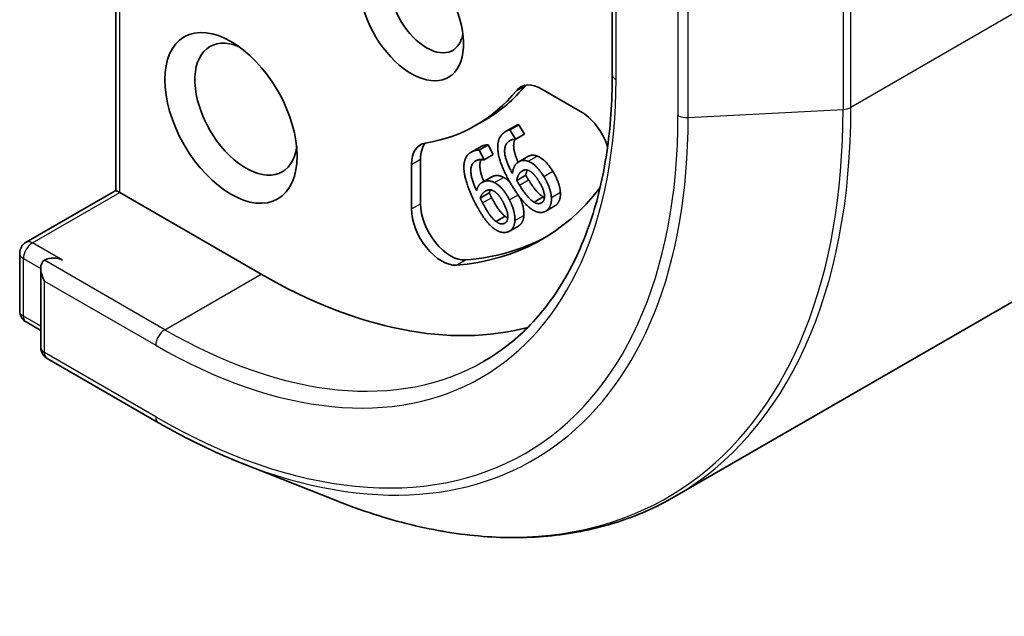
# Model space of a CAD drawing. Units: millimetres. Extents: x 72 to 10093, y 40 to 2148.
# Drawn here: x 1687 to 1711, y 312 to 326 of the extents above; entities that cross this region are included whole.
import ezdxf

# ---------------------------------------------------------------- set-up
doc = ezdxf.new("R2010")
doc.units = ezdxf.units.MM
doc.header["$LTSCALE"] = 5
doc.layers.add('Visible (ISO)', color=7, linetype='Continuous', lineweight=35)
doc.layers.add('Visible Narrow (ISO)', color=7, linetype='Continuous', lineweight=25)

msp = doc.modelspace()

# ---------------------------------------------------------------- linework, layer by layer
at = {"layer": 'Visible (ISO)'}
for p, q in [((1768.4331, 352.5619), (1702.8258, 314.6835)), ((1689.6913, 321.8858), (1689.6913, 329.786)), ((1701.3585, 327.8054), (1701.3585, 324.6112)), ((1699.7059, 324.2688), (1700.6139, 323.7446)), ((1698.1525, 323.4169), (1698.3647, 323.5394)), ((1698.8594, 323.2747), (1699.0715, 323.3972)), ((1698.9488, 323.3076), (1699.1609, 323.43)), ((1699.1609, 323.43), (1699.297, 323.2115)), ((1698.9488, 323.3076), (1699.0849, 323.0891)), ((1699.0788, 323.0847), (1699.2909, 323.2072)), ((1699.0849, 323.0891), (1699.297, 323.2115)), ((1699.297, 323.2115), (1699.2909, 323.2072)), ((1698.0372, 322.7825), (1698.2493, 322.905)), ((1698.2254, 322.8327), (1698.4376, 322.9552)), ((1698.4376, 322.9552), (1698.5553, 322.7266)), ((1699.0849, 323.0891), (1699.0788, 323.0847)), ((1698.2254, 322.8327), (1698.3432, 322.6042)), ((1698.3432, 322.6042), (1698.5553, 322.7266)), ((1699.1599, 322.5582), (1699.372, 322.6807)), ((1696.6381, 321.4492), (1696.6381, 322.4976)), ((1696.8502, 321.5717), (1696.8502, 322.6201)), ((1698.3432, 322.6042), (1698.3362, 322.6014)), ((1698.296, 322.0746), (1698.5081, 322.1971)), ((1699.1124, 322.118), (1699.3245, 322.2405)), ((1687.5785, 320.666), (1689.6913, 321.8858)), ((1689.7791, 321.8351), (1689.6913, 321.8858)), ((1693.1025, 319.9163), (1689.7791, 321.8351)), ((1698.2544, 321.7052), (1698.4666, 321.8277)), ((1699.5222, 321.6089), (1699.7343, 321.7313)), ((1699.793, 321.3973), (1700.0051, 321.5198)), ((1698.6271, 321.1539), (1698.8392, 321.2763)), ((1698.94, 320.9259), (1699.1521, 321.0484)), ((1687.4285, 319.052), (1687.4285, 320.4062)), ((1687.9235, 320.0487), (1687.9235, 318.194)), ((1687.5785, 318.7922), (1687.9235, 318.593)), ((1690.6898, 316.4236), (1688.0735, 317.9341)), ((1692.6274, 315.4791), (1694.8693, 314.59))]:
    msp.add_line(p, q, dxfattribs=at)
for centre, start, end in [((1687.7285, 320.4062), 120, 180), ((1687.7285, 319.052), 180, 240), ((1688.2235, 318.194), 180, 240)]:
    msp.add_arc(centre, 0.3, start, end, dxfattribs=at)
for centre, major_axis, start_param, end_param in [((1696.6381, 326.0401), (0.8648, -1.4978), 4.2202783, 8.3976207), ((1696.9916, 326.2442), (0.6148, -1.0648), 3.9269908, 6.8815928), ((1692.749, 323.7947), (0.85, -1.4722), 2.4941852, 6.9305928), ((1693.3147, 332.2863), (5.05, -8.7469), 0, 0.2143187), ((1699.7059, 323.4523), (-0.5, 0.866), 5.4977871, 6.497504), ((1699.9181, 323.5748), (-0.5, 0.866), 0.2137561, 0.2143187), ((1693.1025, 332.1638), (5.05, -8.7469), 6.0688666, 6.497504), ((1700.6139, 322.9281), (0.5, -0.866), 1.2408321, 2.3561945), ((1697.3452, 322.0893), (-0.5, 0.866), 6.0688666, 7.0685835), ((1697.5573, 322.2118), (-0.5, 0.866), 0.2137561, 0.7853982), ((1693.1025, 332.1638), (6.6, -11.4315), 6.0119467, 6.5208867), ((1697.5573, 321.1634), (0.5, -0.866), 3.9269908, 6.0119467), ((1697.3452, 321.041), (0.5, -0.866), 3.9269908, 6.0119467), ((1693.3147, 332.2863), (6.6, -11.4315), 6.0119467, 6.267114), ((1688.2235, 319.8755), (-0.2121, 0.3674), 0, 1.5707963), ((1688.2235, 320.1205), (0.3, 0), 0.7853982, 2.3561945), ((1693.1025, 332.1638), (7.5, -12.9904), 5.4977871, 6.1302195)]:
    msp.add_ellipse(centre, major_axis=major_axis, ratio=0.5773503, start_param=start_param, end_param=end_param, dxfattribs=at)
msp.add_ellipse((1692.3954, 323.5906), major_axis=(-1.1, 1.9053), ratio=0.5773503, dxfattribs=at)
for points, degree, knots in [([(1701.3585, 324.6112), (1701.3585, 323.9707), (1701.3148, 323.357), (1701.1424, 322.1991), (1701.0135, 321.6548), (1700.6757, 320.6493), (1700.4667, 320.1881), (1699.9757, 319.3587), (1699.6937, 318.9906), (1699.0642, 318.3536), (1698.7168, 318.0847), (1698.3398, 317.867)], 3, [3.14159265, 3.14159265, 3.14159265, 3.14159265, 3.29867229, 3.29867229, 3.45575192, 3.45575192, 3.61283155, 3.61283155, 3.76991118, 3.76991118, 3.92699082, 3.92699082, 3.92699082, 3.92699082]), ([(1699.0715, 323.3972), (1699.0834, 323.404), (1699.128, 323.4263), (1699.1609, 323.43)], 2, [0.5891022, 0.5891022, 0.5891022, 1, 2, 2, 2]), ([(1699.0727, 323.0856), (1699.0297, 323.0047), (1699.0582, 322.7375), (1699.147, 322.5503)], 2, [0.377172, 0.377172, 0.377172, 1, 1.7283243, 1.7283243, 1.7283243]), ([(1699.372, 322.6807), (1699.4116, 322.7035), (1699.5094, 322.7216), (1699.5896, 322.6938)], 2, [0.2510518, 0.2510518, 0.2510518, 1, 2, 2, 2]), ([(1698.2732, 322.6109), (1698.2465, 322.5547), (1698.2444, 322.3211), (1698.336, 322.0977)], 2, [0.5691358, 0.5691358, 0.5691358, 1, 1.8240703, 1.8240703, 1.8240703]), ([(1699.1808, 321.7286), (1699.23, 321.6226), (1699.2863, 321.3997), (1699.2812, 321.2989)], 2, [0.2089297, 0.2089297, 0.2089297, 1, 2, 2, 2]), ([(1699.2812, 321.2989), (1699.2773, 321.202), (1699.201, 321.0766), (1699.1521, 321.0484)], 2, [0, 0, 0, 1, 1.7937518, 1.7937518, 1.7937518]), ([(1692.6274, 315.4791), (1692.4989, 315.5301), (1692.3702, 315.5835), (1692.1124, 315.6952), (1691.9833, 315.7534), (1691.725, 315.8747), (1691.5956, 315.9378), (1691.3369, 316.0686), (1691.2075, 316.1363), (1690.9486, 316.2765), (1690.8192, 316.3489), (1690.6898, 316.4236)], 3, [4.55712806, 4.55712806, 4.55712806, 4.55712806, 4.58818025, 4.58818025, 4.61923243, 4.61923243, 4.65028461, 4.65028461, 4.6813368, 4.6813368, 4.71238898, 4.71238898, 4.71238898, 4.71238898]), ([(1694.8693, 314.59), (1695.4594, 314.3559), (1696.045, 314.1677), (1697.1983, 313.8866), (1697.766, 313.7938), (1698.8748, 313.706), (1699.4159, 313.7111), (1700.4624, 313.8204), (1700.9677, 313.9246), (1701.9331, 314.2312), (1702.3931, 314.4337), (1702.8258, 314.6835)], 3, [1.72605724, 1.72605724, 1.72605724, 1.72605724, 1.85208469, 1.85208469, 1.97811214, 1.97811214, 2.10413959, 2.10413959, 2.23016704, 2.23016704, 2.35619449, 2.35619449, 2.35619449, 2.35619449])]:
    msp.add_open_spline(points, degree=degree, knots=knots, dxfattribs=at)
for points in [[(1698.6783, 322.7549), (1698.6502, 322.9257), (1698.7162, 323.1742), (1698.8275, 323.2542)], [(1698.8275, 323.2542), (1698.8527, 323.2723), (1698.9158, 323.3038), (1698.9488, 323.3076)], [(1698.2493, 322.905), (1698.274, 322.9192), (1698.3025, 322.9307)], [(1698.3025, 322.9307), (1698.3314, 322.9422), (1698.4022, 322.9584), (1698.4376, 322.9552)], [(1698.9331, 323.0456), (1698.8096, 322.9568), (1698.8518, 322.5613), (1699.0113, 322.2821)], [(1699.0788, 323.0847), (1699.0525, 323.0897), (1698.9674, 323.0703), (1698.9331, 323.0456)], [(1697.8715, 322.379), (1697.8625, 322.5419), (1697.9627, 322.7571), (1698.0904, 322.8082)], [(1698.0904, 322.8082), (1698.1192, 322.8197), (1698.19, 322.8359), (1698.2254, 322.8327)], [(1699.0179, 321.9685), (1698.887, 322.1788), (1698.7051, 322.5931), (1698.6783, 322.7549)], [(1699.5896, 322.6938), (1699.6836, 322.6599), (1699.8681, 322.4841), (1699.9614, 322.3343)], [(1698.177, 322.5949), (1698.0353, 322.5382), (1698.032, 322.1658), (1698.1672, 321.8766)], [(1698.3362, 322.6014), (1698.3089, 322.6113), (1698.2164, 322.6107), (1698.177, 322.5949)], [(1699.0113, 322.2821), (1699.0231, 322.3801), (1699.0795, 322.5022), (1699.1336, 322.5412)], [(1699.1336, 322.5412), (1699.1854, 322.5784), (1699.2973, 322.5991), (1699.3775, 322.5713)], [(1699.3775, 322.5713), (1699.4715, 322.5374), (1699.6559, 322.3616), (1699.7492, 322.2119)], [(1698.1361, 321.5868), (1698.0228, 321.8067), (1697.8803, 322.2248), (1697.8715, 322.379)], [(1698.5081, 322.1971), (1698.5233, 322.2059), (1698.5405, 322.2127)], [(1698.5405, 322.2127), (1698.5999, 322.2365), (1698.721, 322.2329), (1698.8027, 322.1911)], [(1698.8027, 322.1911), (1698.881, 322.1499), (1698.9538, 322.0755)], [(1699.1124, 322.118), (1699.1209, 322.1858), (1699.1823, 322.3036), (1699.2227, 322.3326)], [(1699.2227, 322.3326), (1699.2577, 322.3578), (1699.3325, 322.3778), (1699.3791, 322.3596)], [(1699.3627, 322.3652), (1699.3329, 322.3072), (1699.3245, 322.2405)], [(1699.3245, 322.2405), (1699.334, 322.2235), (1699.3676, 322.166), (1699.389, 322.1317)], [(1699.3791, 322.3596), (1699.4435, 322.3342), (1699.5604, 322.2173), (1699.6272, 322.1101)], [(1699.7492, 322.2119), (1699.8305, 322.0813), (1699.9185, 321.8302), (1699.9261, 321.7223)], [(1699.9614, 322.3343), (1700.0427, 322.2038), (1700.1306, 321.9527), (1700.1382, 321.8447)], [(1698.1672, 321.8766), (1698.1916, 321.9644), (1698.2662, 322.0654), (1698.3283, 322.0902)], [(1698.3283, 322.0902), (1698.3878, 322.114), (1698.5089, 322.1104), (1698.5906, 322.0686)], [(1698.5906, 322.0686), (1698.6861, 322.0184), (1698.8603, 321.8194), (1698.941, 321.6627)], [(1699.5112, 321.4139), (1699.4042, 321.4723), (1699.1625, 321.7362), (1699.0179, 321.9685)], [(1699.1769, 322.0092), (1699.1555, 322.0435), (1699.1219, 322.101), (1699.1124, 322.118)], [(1699.5222, 321.6089), (1699.4541, 321.6455), (1699.2838, 321.8374), (1699.1769, 322.0092)], [(1699.389, 322.1317), (1699.496, 321.9599), (1699.6663, 321.768), (1699.7343, 321.7313)], [(1699.6272, 322.1101), (1699.7453, 321.9205), (1699.778, 321.6535), (1699.7002, 321.5976)], [(1698.2544, 321.7052), (1698.2717, 321.7659), (1698.351, 321.8618), (1698.3974, 321.8803)], [(1698.3974, 321.8803), (1698.4376, 321.8964), (1698.5193, 321.8996), (1698.5666, 321.8735)], [(1698.4963, 321.8975), (1698.4772, 321.865), (1698.4666, 321.8277)], [(1698.4666, 321.8277), (1698.4746, 321.8101), (1698.5032, 321.7505), (1698.5217, 321.7145)], [(1698.5217, 321.7145), (1698.6143, 321.5348), (1698.7715, 321.3238), (1698.8392, 321.2763)], [(1698.5666, 321.8735), (1698.6317, 321.8371), (1698.7415, 321.7059), (1698.7992, 321.5938)], [(1699.7343, 321.7313), (1699.7494, 321.7227), (1699.7632, 321.7162)], [(1699.9261, 321.7223), (1699.9343, 321.6187), (1699.8729, 321.4532), (1699.815, 321.4116)], [(1700.1382, 321.8447), (1700.1464, 321.7412), (1700.0851, 321.5757), (1700.0271, 321.534)], [(1698.5917, 320.9767), (1698.4854, 321.0521), (1698.2612, 321.3438), (1698.1361, 321.5868)], [(1698.3096, 321.592), (1698.2911, 321.628), (1698.2625, 321.6876), (1698.2544, 321.7052)], [(1698.6271, 321.1539), (1698.5594, 321.2013), (1698.4021, 321.4124), (1698.3096, 321.592)], [(1698.7992, 321.5938), (1698.9014, 321.3954), (1698.9037, 321.1432), (1698.8145, 321.1075)], [(1698.941, 321.6627), (1699.0114, 321.5261), (1699.0741, 321.2773), (1699.0691, 321.1764)], [(1699.7002, 321.5976), (1699.6667, 321.5735), (1699.5838, 321.5736), (1699.5222, 321.6089)], [(1700.0271, 321.534), (1700.0163, 321.5262), (1700.0051, 321.5198)], [(1698.8392, 321.2763), (1698.8729, 321.2516), (1698.9013, 321.2379)], [(1699.815, 321.4116), (1699.7502, 321.365), (1699.5962, 321.3677), (1699.5112, 321.4139)], [(1698.8145, 321.1075), (1698.776, 321.0921), (1698.6882, 321.109), (1698.6271, 321.1539)], [(1699.0691, 321.1764), (1699.0652, 321.0795), (1698.98, 320.9397), (1698.9136, 320.9131)], [(1698.9136, 320.9131), (1698.8392, 320.8833), (1698.6763, 320.917), (1698.5917, 320.9767)]]:
    msp.add_open_spline(points, degree=2, dxfattribs=at)
at = {"layer": 'Visible Narrow (ISO)'}
for p, q in [((1772.5752, 361.7174), (1706.9679, 323.839)), ((1689.7791, 321.8351), (1689.7791, 329.5918)), ((1701.4464, 324.4887), (1701.4464, 327.5098)), ((1706.7829, 326.8101), (1706.7829, 323.789)), ((1706.9679, 323.839), (1706.9679, 326.8601)), ((1702.9027, 326.669), (1702.9027, 323.6479)), ((1703.142, 323.5979), (1703.142, 326.619)), ((1699.111, 324.2371), (1699.3232, 324.3596)), ((1703.142, 323.5979), (1706.7829, 323.789)), ((1698.0904, 322.8082), (1698.3025, 322.9307)), ((1698.9331, 323.0456), (1698.969, 323.0663)), ((1699.3775, 322.5713), (1699.5896, 322.6938)), ((1696.6381, 322.4976), (1696.8502, 322.6201)), ((1698.3283, 322.0902), (1698.5405, 322.2127)), ((1698.5906, 322.0686), (1698.8027, 322.1911)), ((1699.2227, 322.3326), (1699.2655, 322.3574)), ((1699.7492, 322.2119), (1699.9614, 322.3343)), ((1699.1769, 322.0092), (1699.389, 322.1317)), ((1687.7285, 320.6512), (1689.7791, 321.8351)), ((1698.3096, 321.592), (1698.5217, 321.7145)), ((1698.941, 321.6627), (1699.1434, 321.7795)), ((1699.9261, 321.7223), (1700.1382, 321.8447)), ((1696.6381, 321.4492), (1696.8502, 321.5717)), ((1699.815, 321.4116), (1700.0271, 321.534)), ((1699.0691, 321.1764), (1699.2812, 321.2989)), ((1698.8145, 321.1075), (1698.8496, 321.1278)), ((1688.4356, 320.2429), (1687.7285, 320.6512)), ((1687.5164, 318.9295), (1687.5164, 320.2838)), ((1687.5164, 320.2838), (1687.9235, 320.0487)), ((1690.8398, 318.6099), (1688.0114, 320.2429)), ((1697.6929, 320.1293), (1697.9051, 320.2517)), ((1690.8398, 318.6099), (1693.1025, 319.9163)), ((1688.0114, 319.753), (1690.6277, 318.2425)), ((1688.0114, 318.0715), (1688.0114, 319.753)), ((1687.9235, 318.6945), (1687.5164, 318.9295)), ((1690.6277, 316.561), (1688.0114, 318.0715))]:
    msp.add_line(p, q, dxfattribs=at)
for centre, major_axis, start_param, end_param in [((1690.6277, 330.7349), (7.65, -13.2502), 5.4977871, 7.0685835), ((1701.6585, 324.6112), (-0.3, 0), 0, 0.7853982), ((1692.8258, 332.004), (10, -17.3205), 0, 0.7853982), ((1706.7558, 323.9615), (-0.3, 0), 1.6614562, 2.3561945), ((1690.6277, 330.7349), (8.6797, -15.0338), 5.4977871, 7.0685835), ((1690.704, 330.779), (8.795, -15.2333), 5.6530481, 7.0685835), ((1692.69, 331.9256), (9.9652, -17.2603), 5.6530481, 7.0685835), ((1703.1148, 323.7704), (0.3, 0), 3.9269908, 4.8030489), ((1687.7285, 320.4062), (0.15, 0.2598), 0.7853982, 2.3561945), ((1687.7285, 320.4062), (-0.15, 0.2598), 5.4977871, 6.2831853), ((1687.7285, 320.4062), (-0.3, 0), 0, 0.7853982), ((1687.7285, 319.052), (-0.3, 0), 0, 0.7853982), ((1687.7285, 319.052), (-0.15, -0.2598), 5.4977871, 6.2831853), ((1690.8398, 318.365), (-0.15, -0.2598), 3.9269908, 5.4977871), ((1690.8398, 330.8574), (7.5, -12.9904), 5.4977871, 6.2831853), ((1688.2235, 318.194), (-0.3, 0), 0, 0.7853982), ((1688.2235, 318.194), (-0.15, -0.2598), 5.4977871, 6.2831853), ((1690.8398, 316.6834), (-0.15, -0.2598), 5.4977871, 6.2831853)]:
    msp.add_ellipse(centre, major_axis=major_axis, ratio=0.5773503, start_param=start_param, end_param=end_param, dxfattribs=at)

doc.saveas('drawing.dxf')
